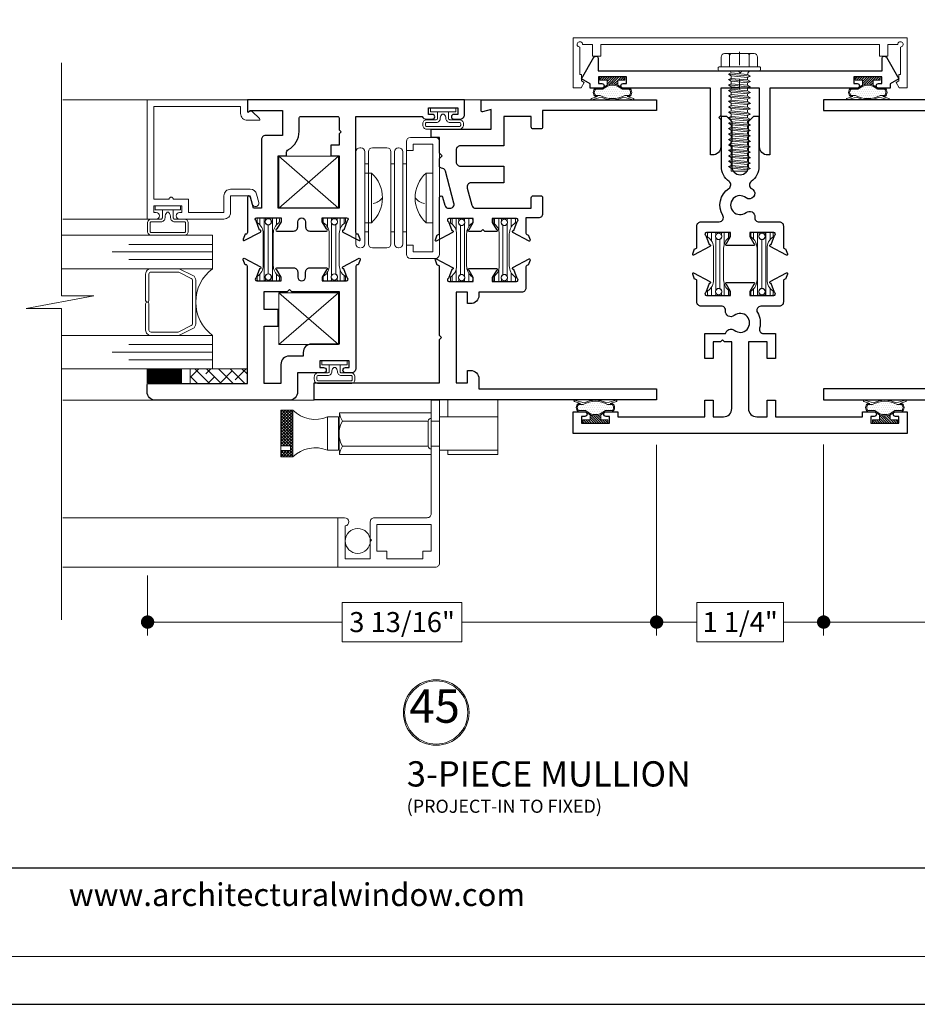
# Model space of a CAD drawing. Extents: x -10 to 99, y -18 to 52.
# Drawn here: x 70 to 77, y 6 to 13 of the extents above; entities that cross this region are included whole.
import ezdxf

# ---------------------------------------------------------------- set-up
doc = ezdxf.new("R2010")
doc.units = 0
doc.header["$LTSCALE"] = 0.01
doc.header["$MEASUREMENT"] = 0
doc.linetypes.add('CENTER', pattern=[2, 1.25, -0.25, 0.25, -0.25])
doc.layers.get('0').update_dxf_attribs({"linetype": 'CONTINUOUS', "lineweight": 20})
doc.layers.get('DEFPOINTS').update_dxf_attribs({"linetype": 'CONTINUOUS'})
for name, color, linetype, lineweight in [('2500i PIscreen', 142, 'CONTINUOUS', 5), ('Brakeline', 124, 'CONTINUOUS', 15), ('CL', 1, 'CENTER', 13), ('Const Lines', 102, 'CONTINUOUS', 5), ('DIM', 4, 'CONTINUOUS', 9), ('Ext', 7, 'CONTINUOUS', 30), ('Ext-1', 7, 'CONTINUOUS', 20), ('Fasteners', 1, 'CONTINUOUS', 9), ('Glass', 1, 'CONTINUOUS', 9), ('Hardware', 4, 'CONTINUOUS', 5), ('Sealant', 254, 'CONTINUOUS', 5), ('SPACER', 132, 'CONTINUOUS', 9), ('TBAR', 5, 'CONTINUOUS', 13), ('Text', 2, 'CONTINUOUS', 15), ('WSTP', 1, 'CONTINUOUS', 0)]:
    doc.layers.add(name, color=color, linetype=linetype, lineweight=lineweight)
doc.layers.add('Title Block', color=7, linetype='CONTINUOUS')
doc.layers.add('VP', color=1, linetype='CONTINUOUS', lineweight=20, plot=False)
doc.styles.add('ROMAND', font='arial.ttf', dxfattribs={"height": 0.09})
doc.styles.get("Standard").update_dxf_attribs({"font": 'arial.ttf'})
doc.dimstyles.new('AWMC', dxfattribs={"dimscale": 0, "dimtxt": 0.15, "dimasz": 0.1, "dimexe": 0.1, "dimexo": 0.0625, "dimgap": -0.07, "dimtad": 0, "dimdec": 4, "dimzin": 0, "dimdsep": 46, "dimlunit": 5, "dimtxsty": 'Standard', "dimblk": 'DOT', "dimcen": 0.045, "dimclrd": 256, "dimclre": 256, "dimclrt": 7, "dimadec": 0, "dimazin": 0, "dimtfac": 0.625, "dimtdec": 4, "dimtofl": 0, "dimtmove": 0, "dimatfit": 1, "dimldrblk": 'CLOSEDBLANK', "dimfxl": 1, "dimfrac": 2, "dimtolj": 1, "dimtzin": 0, "dimlwd": 9, "dimlwe": 0, "dimarcsym": 0})

# ---------------------------------------------------------------- blocks, each defined once
blk = doc.blocks.new('Insulbar1')
at = {"layer": 'TBAR', "lineweight": 5}
h = blk.add_hatch(dxfattribs=at)
h.set_pattern_fill('LINE', color=252, scale=0.25, style=0)
h.set_pattern_definition([(0, (-7.412626, -3.80976), (0, 0.03125), [])])
h.paths.add_polyline_path([(-0.0165, -0.0315), (-0.008, -0.0315, 0.414214), (0, -0.0235), (0, 0.0235, 0.414214), (-0.008, 0.0315), (-0.029, 0.0315, 0.247131), (-0.0356, 0.028, -0.247131), (-0.1164, -0.0145), (-0.3556, -0.0145, -0.247131), (-0.4364, 0.028, 0.247131), (-0.443, 0.0315), (-0.464, 0.0315, 0.414214), (-0.472, 0.0235), (-0.472, -0.0235, 0.414214), (-0.464, -0.0315), (-0.4555, -0.0315, -1.779511), (-0.4555, -0.0725), (-0.464, -0.0725, 0.414214), (-0.472, -0.0805), (-0.472, -0.1275, 0.414214), (-0.464, -0.1355), (-0.443, -0.1355, 0.247131), (-0.4364, -0.132, -0.247131), (-0.3556, -0.0895), (-0.1164, -0.0895, -0.247131), (-0.0356, -0.132, 0.247131), (-0.029, -0.1355), (-0.008, -0.1355, 0.414214), (0, -0.1275), (0, -0.0805, 0.414214), (-0.008, -0.0725), (-0.0165, -0.0725, -1.779511)])
at = {"layer": 'TBAR', "color": 253}
blk.add_lwpolyline([(-0.0356, -0.132, 0.247131), (-0.029, -0.1355), (-0.008, -0.1355, 0.414214), (0, -0.1275), (0, -0.0805, 0.414214), (-0.008, -0.0725), (-0.0165, -0.0725, -1.779511), (-0.0165, -0.0315), (-0.008, -0.0315, 0.414214), (0, -0.0235), (0, 0.0235, 0.414214), (-0.008, 0.0315), (-0.029, 0.0315, 0.247131), (-0.0356, 0.028, -0.247131), (-0.1164, -0.0145), (-0.3556, -0.0145, -0.247131), (-0.4364, 0.028, 0.247131), (-0.443, 0.0315), (-0.464, 0.0315, 0.414214), (-0.472, 0.0235), (-0.472, -0.0235, 0.414214), (-0.464, -0.0315), (-0.4555, -0.0315, -1.779511), (-0.4555, -0.0725), (-0.464, -0.0725, 0.414214), (-0.472, -0.0805), (-0.472, -0.1275, 0.414214), (-0.464, -0.1355), (-0.443, -0.1355, 0.247131), (-0.4364, -0.132, -0.247131), (-0.3556, -0.0895), (-0.1164, -0.0895, -0.247131)], format="xyb", close=True, dxfattribs=at)
for centre in [(-0.443, -0.052), (-0.029, -0.052)]:
    blk.add_circle(centre, 0.0232, dxfattribs=at)
blk = doc.blocks.new('S-90330')
blk.add_lwpolyline([(-0.0775, 0.458), (-0.0625, 0.443), (-0.0625, 0.29, 1), (0.0625, 0.29), (0.0625, 0.626), (0.1015, 0.665), (0.1405, 0.665), (0.1405, 0.29, -0.239696), (0.0827, 0.1765, 0.521721), (0.0838, 0.1256, -0.022556), (0.0948, 0.1176, -1), (0.0446, 0.0553, 2.090797), (0.0446, -0.0553, -0.668259), (0.1094, -0.0907, 0.445935), (0.1403, -0.125), (0.2925, -0.125, -0.414214), (0.3235, -0.156), (0.3235, -0.3147, 0.414214), (0.3353, -0.3265), (0.3407, -0.3265), (0.3545, -0.3645, -0.493145), (0.3478, -0.375), (0.2255, -0.3102, -0.933261), (0.2319, -0.2958), (0.2566, -0.2279, 0.843039), (0.2526, -0.205), (0.0715, -0.205), (0.0715, -0.2345), (0.1021, -0.2875, -1), (0.1021, -0.3032), (-0.1021, -0.3032, -1), (-0.1021, -0.2875), (-0.0715, -0.2345), (-0.0715, -0.205), (-0.2526, -0.205, 0.843039), (-0.2566, -0.2279), (-0.2319, -0.2959, -0.956551), (-0.2258, -0.3104), (-0.3478, -0.375, -0.493145), (-0.3545, -0.3645), (-0.3407, -0.3265), (-0.3353, -0.3265, 0.414214), (-0.3235, -0.3147), (-0.3235, -0.156, -0.414214), (-0.2925, -0.125), (-0.1558, -0.125, 0.583748), (-0.1293, -0.078, -0.400921), (-0.0838, 0.1256, 0.521721), (-0.0827, 0.1765, -0.239696), (-0.1405, 0.29), (-0.1405, 0.665), (-0.1015, 0.665), (-0.0625, 0.626), (-0.0625, 0.473)], format="xyb", close=True)
blk = doc.blocks.new('S-90328')
at = {"layer": 'Ext'}
blk.add_lwpolyline([(-0.1475, -0.141), (-0.2025, -0.141), (-0.2025, -0.266), (-0.2645, -0.266), (-0.2645, -0.079), (-0.109, -0.079, -0.566919), (-0.0446, -0.0553, 2.090797), (-0.0446, 0.0553, -0.668259), (-0.1094, 0.0907, 0.445935), (-0.1403, 0.125), (-0.2925, 0.125, -0.414214), (-0.3235, 0.156), (-0.3235, 0.3147, 0.414214), (-0.3353, 0.3265), (-0.3407, 0.3265), (-0.3545, 0.3645, -0.493145), (-0.3478, 0.375), (-0.2258, 0.3104, -0.956551), (-0.2319, 0.2959), (-0.2566, 0.2279, 0.843039), (-0.2526, 0.205), (-0.0715, 0.205), (-0.0715, 0.2345), (-0.1021, 0.2875, -1), (-0.1021, 0.3032), (0.1021, 0.3032, -1), (0.1021, 0.2875), (0.0715, 0.2345), (0.0715, 0.205), (0.2526, 0.205, 0.843039), (0.2566, 0.2279), (0.2319, 0.2958, -0.933261), (0.2255, 0.3102), (0.3478, 0.375, -0.493145), (0.3545, 0.3645), (0.3407, 0.3265), (0.3353, 0.3265, 0.414214), (0.3235, 0.3147), (0.3235, 0.156, -0.414214), (0.2925, 0.125), (0.1558, 0.125, 0.583748), (0.1293, 0.078, -0.205218), (0.1457, -0.0398, 0.49473), (0.1756, -0.079), (0.2645, -0.079), (0.2645, -0.266), (0.2025, -0.266), (0.2025, -0.141), (0.0625, -0.141), (0.0625, -0.641, 0.414214), (0.1245, -0.703), (0.2025, -0.703), (0.2025, -0.578), (0.2645, -0.578), (0.2645, -0.703), (0.916, -0.703), (0.916, -0.665), (1.003, -0.665, -1), (1.003, -0.7), (0.978, -0.7), (0.978, -0.75), (1.188, -0.75), (1.188, -0.7), (1.163, -0.7, -1), (1.163, -0.665), (1.25, -0.665), (1.25, -0.828), (-1.25, -0.828), (-1.25, -0.665), (-1.163, -0.665, -1), (-1.163, -0.7), (-1.188, -0.7), (-1.188, -0.75), (-0.978, -0.75), (-0.978, -0.7), (-1.003, -0.7, -1), (-1.003, -0.665), (-0.916, -0.665), (-0.916, -0.703), (-0.2645, -0.703), (-0.2645, -0.578), (-0.2025, -0.578), (-0.2025, -0.703), (-0.1245, -0.703, 0.414214), (-0.0625, -0.641), (-0.0625, -0.141), (-0.1175, -0.141), (-0.1325, -0.126)], format="xyb", close=True, dxfattribs=at)
blk = doc.blocks.new('#8x625HWHMS')
at = {"layer": 'CL', "color": 1, "lineweight": 0, "ltscale": 0.25}
blk.add_line((0, -0.1414), (0, 0.1375), dxfattribs=at)
at = {"layer": 'Fasteners', "color": 252, "lineweight": 0}
for p, q in [((-0.0829, 0.7318), (0.0824, 0.7165)), ((-0.0829, 0.6911), (0.0824, 0.6758)), ((-0.0829, 0.6504), (0.0824, 0.635)), ((-0.0829, 0.6096), (0.0824, 0.5943)), ((-0.0829, 0.5689), (0.0824, 0.5536)), ((-0.0829, 0.5282), (0.0824, 0.5129)), ((-0.0829, 0.4875), (0.0824, 0.4722)), ((-0.0829, 0.4468), (0.0824, 0.4314)), ((-0.0829, 0.406), (0.0824, 0.3907)), ((-0.0829, 0.3653), (0.0824, 0.35)), ((-0.0829, 0.3246), (0.0824, 0.3093)), ((-0.0829, 0.2839), (0.0824, 0.2686)), ((-0.0829, 0.2432), (0.0824, 0.2279)), ((-0.0829, 0.2024), (0.0824, 0.1871)), ((-0.0829, 0.1617), (0.0824, 0.1464)), ((-0.0829, 0.121), (0.0824, 0.1057)), ((-0.0829, 0.0803), (0.0824, 0.065)), ((-0.0829, 0.0396), (0.0824, 0.0243))]:
    blk.add_line(p, q, dxfattribs=at)
at = {"layer": 'Fasteners', "color": 1, "lineweight": 0}
blk.add_line((0.061, 0.0153), (-0.061, 0.0263), dxfattribs=at)
at = {"layer": 'Fasteners'}
for points in [[(0.061, 0.0153), (0.0824, 0.0243), (0.061, 0.0374), (0.061, 0.056), (0.0824, 0.065), (0.061, 0.0781), (0.061, 0.0967), (0.0824, 0.1057), (0.061, 0.1189), (0.061, 0.1374), (0.0824, 0.1464), (0.061, 0.1596), (0.061, 0.1781), (0.0824, 0.1871), (0.061, 0.2003), (0.061, 0.2189), (0.0824, 0.2279), (0.061, 0.241), (0.061, 0.2596), (0.0824, 0.2686), (0.061, 0.2817), (0.061, 0.3003), (0.0824, 0.3093), (0.061, 0.3225), (0.061, 0.341), (0.0824, 0.35), (0.061, 0.3632), (0.061, 0.3817), (0.0824, 0.3907), (0.061, 0.4039), (0.061, 0.4225), (0.0824, 0.4314), (0.061, 0.4446), (0.061, 0.4632), (0.0824, 0.4722), (0.061, 0.4853), (0.061, 0.5039), (0.0824, 0.5129), (0.061, 0.5261), (0.061, 0.5446), (0.0824, 0.5536), (0.061, 0.5668), (0.061, 0.5853), (0.0824, 0.5943), (0.061, 0.6075), (0.061, 0.6261), (0.0824, 0.635), (0.061, 0.6482), (0.061, 0.6668), (0.0824, 0.6758), (0.061, 0.6889), (0.061, 0.7075), (0.0824, 0.7165), (0.061, 0.7297), (0.061, 0.75), (0, 0.75), (-0.061, 0.75), (-0.061, 0.7409), (-0.0829, 0.7318), (-0.061, 0.7186), (-0.061, 0.7002), (-0.0829, 0.6911), (-0.061, 0.6779), (-0.061, 0.6595), (-0.0829, 0.6504), (-0.061, 0.6371), (-0.061, 0.6187), (-0.0829, 0.6096), (-0.061, 0.5964), (-0.061, 0.578), (-0.0829, 0.5689), (-0.061, 0.5557), (-0.061, 0.5373), (-0.0829, 0.5282), (-0.061, 0.515), (-0.061, 0.4966), (-0.0829, 0.4875), (-0.061, 0.4743), (-0.061, 0.4559), (-0.0829, 0.4468), (-0.061, 0.4335), (-0.061, 0.4151), (-0.0829, 0.406), (-0.061, 0.3928), (-0.061, 0.3744), (-0.0829, 0.3653), (-0.061, 0.3521), (-0.061, 0.3337), (-0.0829, 0.3246), (-0.061, 0.3114), (-0.061, 0.293), (-0.0829, 0.2839), (-0.061, 0.2707), (-0.061, 0.2523), (-0.0829, 0.2432), (-0.061, 0.2299), (-0.061, 0.2115), (-0.0829, 0.2024), (-0.061, 0.1892), (-0.061, 0.1708), (-0.0829, 0.1617), (-0.061, 0.1485), (-0.061, 0.1301), (-0.0829, 0.121), (-0.061, 0.1078), (-0.061, 0.0894), (-0.0829, 0.0803), (-0.061, 0.0671), (-0.061, 0.0487), (-0.0829, 0.0396), (-0.061, 0.0263), (-0.061, 0.0263), (-0.061, 0.0263, -0.347723), (-0.0843, 0), (0.0779, 0, -0.284218), (0.061, 0.0153), (0.061, 0.0153)], [(-0.1483, -0.031), (0.1483, -0.031, 0.414214), (0.159, -0.0203), (0.159, -0.0107, 0.414214), (0.1483, 0), (-0.1483, 0, 0.414214), (-0.159, -0.0107), (-0.159, -0.0203, 0.414214)], [(-0.136, -0.031), (0.136, -0.031), (0.136, -0.1037, -0.414214), (0.1107, -0.129), (-0.1107, -0.129, -0.414214), (-0.136, -0.1037)]]:
    blk.add_lwpolyline(points, format="xyb", close=True, dxfattribs=at)
blk.add_lwpolyline([(0.061, 0.75), (0.061, 0.7297), (-0.061, 0.7409), (-0.061, 0.75), (0.061, 0.75)], dxfattribs=at)
at = {"layer": 'Fasteners', "color": 1, "lineweight": 0}
for points in [[(-0.061, 0.7002), (0.061, 0.6889), (0.061, 0.7075), (-0.061, 0.7186), (-0.061, 0.7002)], [(-0.061, 0.6595), (0.061, 0.6482), (0.061, 0.6668), (-0.061, 0.6779), (-0.061, 0.6595)], [(-0.061, 0.6187), (0.061, 0.6075), (0.061, 0.6261), (-0.061, 0.6371), (-0.061, 0.6187)], [(-0.061, 0.578), (0.061, 0.5668), (0.061, 0.5853), (-0.061, 0.5964), (-0.061, 0.578)], [(-0.061, 0.5373), (0.061, 0.5261), (0.061, 0.5446), (-0.061, 0.5557), (-0.061, 0.5373)], [(-0.061, 0.4966), (0.061, 0.4853), (0.061, 0.5039), (-0.061, 0.515), (-0.061, 0.4966)], [(-0.061, 0.4559), (0.061, 0.4446), (0.061, 0.4632), (-0.061, 0.4743), (-0.061, 0.4559)], [(-0.061, 0.4151), (0.061, 0.4039), (0.061, 0.4225), (-0.061, 0.4335), (-0.061, 0.4151)], [(-0.061, 0.3744), (0.061, 0.3632), (0.061, 0.3817), (-0.061, 0.3928), (-0.061, 0.3744)], [(-0.061, 0.3337), (0.061, 0.3225), (0.061, 0.341), (-0.061, 0.3521), (-0.061, 0.3337)], [(-0.061, 0.293), (0.061, 0.2817), (0.061, 0.3003), (-0.061, 0.3114), (-0.061, 0.293)], [(-0.061, 0.2523), (0.061, 0.241), (0.061, 0.2596), (-0.061, 0.2707), (-0.061, 0.2523)], [(-0.061, 0.2115), (0.061, 0.2003), (0.061, 0.2189), (-0.061, 0.2299), (-0.061, 0.2115)], [(-0.061, 0.2115), (0.061, 0.2003), (0.061, 0.2189), (-0.061, 0.2299), (-0.061, 0.2115)], [(-0.061, 0.1708), (0.061, 0.1596), (0.061, 0.1781), (-0.061, 0.1892), (-0.061, 0.1708)], [(-0.061, 0.1301), (0.061, 0.1189), (0.061, 0.1374), (-0.061, 0.1485), (-0.061, 0.1301)], [(-0.061, 0.0894), (0.061, 0.0781), (0.061, 0.0967), (-0.061, 0.1078), (-0.061, 0.0894)], [(-0.061, 0.0487), (0.061, 0.0374), (0.061, 0.056), (-0.061, 0.0671), (-0.061, 0.0487)]]:
    blk.add_lwpolyline(points, dxfattribs=at)
at = {"layer": 'Fasteners'}
for points in [[(-0.0731, -0.031), (-0.0731, -0.1182, -0.375355), (-0.0829, -0.129), (-0.1107, -0.129, -0.414214), (-0.136, -0.1037), (-0.136, -0.031), (-0.0731, -0.031)], [(-0.0731, -0.031), (-0.0731, -0.1182, 0.343335), (-0.0644, -0.129), (0.0629, -0.129, 0.361213), (0.0731, -0.1182), (0.0731, -0.031), (-0.0731, -0.031)], [(0.0731, -0.031), (0.0731, -0.1182, 0.375355), (0.0829, -0.129), (0.1107, -0.129, 0.414214), (0.136, -0.1037), (0.136, -0.031), (0.0731, -0.031)]]:
    blk.add_lwpolyline(points, format="xyb", dxfattribs=at)
blk = doc.blocks.new('A$C70AE7B72')
at = {"layer": 'WSTP', "lineweight": 0}
h = blk.add_hatch(dxfattribs=at)
h.set_pattern_fill('ANSI31', color=256, scale=0.1, style=0)
h.set_pattern_definition([(45, (-2.799961, 21.143166), (-0.008838835, 0.008838835), [])])
edge = h.paths.add_edge_path()
edge.add_line((0.0935, 0), (0.0935, -0.025))
edge.add_line((0.0935, -0.025), (0.04, -0.025))
edge.add_line((0.04, -0.025), (0.04, -0.0625))
edge.add_ellipse((0, -0.1695), major_axis=(0.0808, 0.0808), ratio=1, start_angle=24.49865, end_angle=65.50135)
edge.add_line((-0.04, -0.0625), (-0.04, -0.025))
edge.add_line((-0.04, -0.025), (-0.0935, -0.025))
edge.add_line((-0.0935, -0.025), (-0.0935, 0))
edge.add_line((-0.0935, 0), (0.0935, 0))
h = blk.add_hatch(dxfattribs=at)
h.set_pattern_fill('DOTS', color=256, scale=0.25, style=0)
h.set_pattern_definition([(0, (-2.799961, 21.143166), (0.0078125, 0.015625), [0, -0.015625])])
h.paths.add_polyline_path([(0.1247, -0.093), (0.0743, -0.093), (0.0365, -0.0698, 0.177119), (-0.0365, -0.0698), (-0.0743, -0.093), (-0.1247, -0.093, 0.490802), (-0.1247, -0.1389), (-0.0916, -0.1389, 0.264306), (0.0916, -0.1389), (0.1247, -0.1389, 0.490802)])
blk.add_lwpolyline([(0.04, -0.0625), (0.04, -0.025), (0.0935, -0.025), (0.0935, 0), (-0.0935, 0), (-0.0935, -0.025), (-0.04, -0.025), (-0.04, -0.0625)], dxfattribs=at)
for points in [[(-0.1577, -0.1621, 0.428145), (-0.1605, -0.1671), (-0.1601, -0.1684, 0.395317), (-0.1554, -0.1711), (-0.0854, -0.1512, 0.23278), (0.0854, -0.1512), (0.1554, -0.1711, 0.395317), (0.1601, -0.1684), (0.1605, -0.1671, 0.428145), (0.1577, -0.1621), (0.1112, -0.1469), (0.1264, -0.1469, 0.568489), (0.1264, -0.085), (0.0765, -0.085), (0.04, -0.0625, 0.180842), (-0.04, -0.0625), (-0.0765, -0.085), (-0.1264, -0.085, 0.568489), (-0.1264, -0.1469), (-0.1112, -0.1469)], [(-0.0916, -0.1389, 0.264306), (0.0916, -0.1389), (0.1247, -0.1389, 0.490802), (0.1247, -0.093), (0.0743, -0.093), (0.0365, -0.0698, 0.177119), (-0.0365, -0.0698), (-0.0743, -0.093), (-0.1247, -0.093, 0.490802), (-0.1247, -0.1389)]]:
    blk.add_lwpolyline(points, format="xyb", close=True, dxfattribs=at)
blk = doc.blocks.new('_Dot')
at = {"color": 0, "linetype": 'ByBlock', "lineweight": -2}
blk.add_line((-0.5, 0), (-1, 0), dxfattribs=at)
at = {"color": 0, "linetype": 'ByBlock', "const_width": 0.5}
blk.add_lwpolyline([(-0.25, 0, 1), (0.25, 0, 1)], format="xyb", close=True, dxfattribs=at)
blk = doc.blocks.new('*D131')
at = {"layer": 'DEFPOINTS', "color": 0, "transparency": 16777216}
for p in [(74.7785, 10.0283), (70.9689, 9.05), (74.7785, 8.6386)]:
    blk.add_point(p, dxfattribs=at)
at = {"layer": 'DIM', "lineweight": 0, "transparency": 16777216}
for p, q in [((74.7785, 9.9658), (74.7785, 8.5386)), ((70.9689, 8.9875), (70.9689, 8.5386))]:
    blk.add_line(p, q, dxfattribs=at)
at = {"layer": 'DIM', "lineweight": 9, "transparency": 16777216}
for p, q in [((73.3212, 8.7863), (72.4263, 8.7863)), ((72.4263, 8.7863), (72.4263, 8.491)), ((73.3212, 8.491), (73.3212, 8.7863)), ((71.0689, 8.6386), (72.4263, 8.6386)), ((74.6785, 8.6386), (73.3212, 8.6386)), ((72.4263, 8.491), (73.3212, 8.491))]:
    blk.add_line(p, q, dxfattribs=at)
at = {"layer": 'DIM', "lineweight": 9, "transparency": 16777216, "xscale": 0.1, "yscale": 0.1, "zscale": 0.1, "rotation": 180}
blk.add_blockref('_Dot', (70.9689, 8.6386), dxfattribs=at)
at = {"layer": 'DIM', "lineweight": 9, "transparency": 16777216, "xscale": 0.1, "yscale": 0.1, "zscale": 0.1}
blk.add_blockref('_Dot', (74.7785, 8.6386), dxfattribs=at)
at = {"layer": 'DIM', "color": 7, "transparency": 16777216, "insert": (72.8737, 8.6386), "char_height": 0.15, "attachment_point": 5}
blk.add_mtext('\\A1;3 13/16"', dxfattribs=at)
blk = doc.blocks.new('_ClosedBlank')
at = {"layer": 'DIM', "color": 0, "lineweight": -2}
for p, q in [((-1, 0.167), (0, 0)), ((-1, 0.167), (-1, -0.167)), ((0, 0), (-1, -0.167))]:
    blk.add_line(p, q, dxfattribs=at)
blk = doc.blocks.new('*D132')
at = {"layer": 'DEFPOINTS', "color": 0, "transparency": 16777216}
for p in [(78.5905, 10.2998), (76.0285, 10.031), (76.0285, 8.6386)]:
    blk.add_point(p, dxfattribs=at)
at = {"layer": 'DIM', "lineweight": 0, "transparency": 16777216}
for p, q in [((78.5905, 10.2373), (78.5905, 8.5386)), ((76.0285, 9.9685), (76.0285, 8.5386))]:
    blk.add_line(p, q, dxfattribs=at)
at = {"layer": 'DIM', "lineweight": 9, "transparency": 16777216}
for p, q in [((77.7, 8.7862), (76.919, 8.7862)), ((76.919, 8.7862), (76.919, 8.4911)), ((77.7, 8.4911), (77.7, 8.7862)), ((76.1285, 8.6386), (76.919, 8.6386)), ((78.4905, 8.6386), (77.7, 8.6386)), ((76.919, 8.4911), (77.7, 8.4911))]:
    blk.add_line(p, q, dxfattribs=at)
at = {"layer": 'DIM', "lineweight": 9, "transparency": 16777216, "xscale": 0.1, "yscale": 0.1, "zscale": 0.1, "rotation": 180}
blk.add_blockref('_Dot', (76.0285, 8.6386), dxfattribs=at)
at = {"layer": 'DIM', "lineweight": 9, "transparency": 16777216, "xscale": 0.1, "yscale": 0.1, "zscale": 0.1}
blk.add_blockref('_Dot', (78.5905, 8.6386), dxfattribs=at)
at = {"layer": 'DIM', "color": 7, "transparency": 16777216, "insert": (77.3095, 8.6386), "char_height": 0.15, "attachment_point": 5}
blk.add_mtext('\\A1;2 9/16"', dxfattribs=at)
blk = doc.blocks.new('HINGE')
at = {"layer": 'Hardware'}
for p, q in [((-0.345, 0.625), (-0.0018, 0.625)), ((-0.0018, 0.625), (0.345, 0.625)), ((0.375, 0.595), (0.375, 0.589)), ((-0.345, 0.559), (0.345, 0.559)), ((-0.345, 0.5315), (0.345, 0.5315)), ((-0.2539, 0.5315), (-0.2539, 0.559)), ((-0.186, 0.559), (0.186, 0.559)), ((-0.186, 0.509), (-0.186, 0.559)), ((0.186, 0.559), (0.186, 0.509)), ((0.2539, 0.5315), (0.2539, 0.559)), ((-0.375, 0.5015), (-0.375, 0.394)), ((0.186, 0.509), (-0.186, 0.509)), ((0.375, 0.5015), (0.375, 0.394)), ((-0.375, 0.3065), (-0.375, 0.3052)), ((-0.345, 0.364), (0.345, 0.364)), ((-0.345, 0.3365), (0.345, 0.3365)), ((-0.2539, 0.3365), (-0.2539, 0.364)), ((0.2539, 0.3365), (0.2539, 0.364)), ((0.375, 0.3065), (0.375, 0.3052)), ((-0.423, 0.2476), (0.423, 0.2476)), ((-0.354, 0.1976), (-0.354, 0.2476)), ((-0.345, 0.2752), (0.345, 0.2752)), ((-0.2539, 0.2476), (-0.2539, 0.2752)), ((0.2539, 0.2476), (0.2539, 0.2752)), ((0.354, 0.1976), (0.354, 0.2476)), ((-0.453, 0.2176), (-0.453, 0.03)), ((-0.403, 0.1976), (-0.403, 0.05)), ((-0.354, 0.1976), (-0.403, 0.1976)), ((0.354, 0.1976), (0.403, 0.1976)), ((0.403, 0.1976), (0.403, 0.05)), ((0.453, 0.2176), (0.453, 0.03)), ((-0.186, 0.1), (-0.186, 0.05)), ((0.186, 0.1), (-0.186, 0.1)), ((0.186, 0.05), (0.186, 0.1)), ((-0.423, 0), (0.423, 0)), ((-0.403, 0.05), (0.403, 0.05)), ((-0.186, 0.05), (0.186, 0.05))]:
    blk.add_line(p, q, dxfattribs=at)
for centre, radius, start, end in [((-0.345, 0.595), 0.03, 90, 180), ((0.345, 0.595), 0.03, 0, 90), ((-0.345, 0.589), 0.03, 180, 270), ((-0.345, 0.5015), 0.03, 90, 180), ((0.345, 0.589), 0.03, 270, 0), ((0.345, 0.5015), 0.03, 0, 90), ((0, 0.678), 0.2513, 222.26426, 317.73574), ((0.0768, 0.5195), 0.1206, 191.1026, 230.31934), ((-0.345, 0.394), 0.03, 180, 270), ((0.345, 0.394), 0.03, 270, 0), ((-0.345, 0.3065), 0.03, 90, 180), ((-0.345, 0.3052), 0.03, 180, 270), ((0.345, 0.3065), 0.03, 0, 90), ((0.345, 0.3052), 0.03, 270, 0), ((-0.423, 0.2176), 0.03, 90, 180), ((0.423, 0.2176), 0.03, 0, 90), ((0, -0.069), 0.2513, 42.26426, 137.73574), ((0.0768, 0.0895), 0.1206, 129.68066, 168.8974), ((-0.423, 0.03), 0.03, 180, 270), ((0.423, 0.03), 0.03, 270, 0)]:
    blk.add_arc(centre, radius, start, end, dxfattribs=at)
blk = doc.blocks.new('cornerkey')
at = {"layer": 'Const Lines'}
for p, q in [((-1.017, -0.453), (-0.629, -0.005)), ((-1.017, -0.005), (-0.629, -0.453)), ((0.393, -0.005), (0.005, -0.453)), ((0.393, -0.453), (0.005, -0.005))]:
    blk.add_line(p, q, dxfattribs=at)
for points in [[(-1.017, -0.005), (-0.629, -0.005), (-0.629, -0.453), (-1.017, -0.453)], [(0.005, -0.005), (0.393, -0.005), (0.393, -0.453), (0.005, -0.453)]]:
    blk.add_lwpolyline(points, close=True, dxfattribs=at)
blk = doc.blocks.new('H-92582')
at = {"layer": 'Ext'}
for points in [[(0, 0), (-0.086, 0, -0.668179), (-0.0902, 0.0102), (-0.0818, 0.0187, 0.198912), (-0.08, 0.023), (-0.08, 0.2621), (-0.268, 0.2621), (-0.268, 0.136, -0.414214), (-0.299, 0.105), (-0.813, 0.105), (-0.813, 0.0461), (-0.7289, 0.0236, -0.876976), (-0.732, 0), (-0.9947, 0, 0.414214), (-1.0065, -0.0118), (-1.0065, -0.0172), (-1.0445, -0.031, -0.493145), (-1.055, -0.0243), (-0.9904, 0.0977, -0.956551), (-0.9759, 0.0916), (-0.9079, 0.0669, 0.843039), (-0.885, 0.0709), (-0.885, 0.252), (-0.9145, 0.252), (-0.9675, 0.2214, -1), (-0.9832, 0.2214), (-0.9832, 0.346, -0.414214), (-0.9522, 0.377), (-0.9145, 0.377, 1), (-0.9145, 0.436), (-0.9522, 0.436, -0.414214), (-0.9832, 0.467), (-0.9832, 0.5916, -1), (-0.9675, 0.5916), (-0.9145, 0.561), (-0.885, 0.561), (-0.885, 0.7421, 0.843039), (-0.9079, 0.7461), (-0.9759, 0.7214, -0.956551), (-0.9904, 0.7153), (-1.055, 0.8373, -0.493145), (-1.0445, 0.844), (-1.0065, 0.8302), (-1.0065, 0.8248, 0.414214), (-0.9947, 0.813), (-0.125, 0.813), (-0.125, 1.3084, -0.28969), (-0.145, 1.34), (-0.145, 1.385, -1), (-0.11, 1.385), (-0.11, 1.355), (-0.06, 1.355), (-0.06, 1.575), (-0.11, 1.575), (-0.11, 1.545, -1), (-0.145, 1.545), (-0.145, 1.59, -0.414214), (-0.11, 1.625), (0, 1.625)], [(-0.14, 0.3871, 0.414214), (-0.125, 0.4021), (-0.125, 0.673, 0.414214), (-0.14, 0.688), (-0.225, 0.688), (-0.24, 0.703), (-0.255, 0.688), (-0.34, 0.688), (-0.34, 0.626), (-0.42, 0.626), (-0.42, 0.688), (-0.813, 0.688), (-0.813, 0.23), (-0.42, 0.23), (-0.42, 0.292), (-0.3999, 0.292, 0.270582), (-0.3729, 0.3078, -0.270582), (-0.237, 0.3871)]]:
    blk.add_lwpolyline(points, format="xyb", close=True, dxfattribs=at)
blk = doc.blocks.new('H-92798')
at = {"layer": 'Ext'}
for points in [[(-0.6775, 0.3565), (-0.6275, 0.3565), (-0.6275, 0.1365), (-0.6775, 0.1365), (-0.6775, 0.164, 1), (-0.7175, 0.164), (-0.7175, -0.0305), (-0.8605, -0.0305, 0.414214), (-0.9225, -0.0925), (-0.9225, -1.0945, 0.414214), (-0.8605, -1.1565), (-0.8075, -1.1565, 0.414214), (-0.7975, -1.1465), (-0.7975, -0.4065), (0.0801, -0.4065, -0.414214), (0.0919, -0.4183), (0.0919, -0.4237), (0.1299, -0.4375, 0.493145), (0.1405, -0.4308), (0.0759, -0.3088, 0.956551), (0.0613, -0.3149), (-0.0066, -0.3396, -0.843039), (-0.0295, -0.3356), (-0.0295, -0.1545), (0, -0.1545), (0.053, -0.1851, 1), (0.0687, -0.1851), (0.0687, -0.0605, 0.414214), (0.0377, -0.0295), (0, -0.0295, -1), (0, 0.0295), (0.0377, 0.0295, 0.414214), (0.0687, 0.0605), (0.0687, 0.1851, 1), (0.053, 0.1851), (0, 0.1545), (-0.0295, 0.1545), (-0.0295, 0.3356, -0.843039), (-0.0066, 0.3396), (0.0613, 0.3149, 0.956551), (0.0759, 0.3088), (0.1405, 0.4308, 0.493145), (0.1299, 0.4375), (0.0919, 0.4237), (0.0919, 0.4183, -0.414214), (0.0801, 0.4065), (-0.6825, 0.4065, 0.414214), (-0.7175, 0.3715), (-0.7175, 0.329, 1), (-0.6775, 0.329)], [(-0.3685, -0.1765), (-0.2435, -0.1765), (-0.2435, -0.2815), (-0.1095, -0.2815), (-0.1095, -0.1048), (-0.0945, -0.0898), (-0.1095, -0.0748), (-0.1095, 0.2815), (-0.5025, 0.2815), (-0.5025, 0.0735, -0.414214), (-0.5645, 0.0115), (-0.5925, 0.0115), (-0.5925, -0.0935, -0.414214), (-0.6545, -0.1555), (-0.7975, -0.1555), (-0.7975, -0.2815), (-0.3685, -0.2815)]]:
    blk.add_lwpolyline(points, format="xyb", close=True, dxfattribs=at)
blk = doc.blocks.new('*D264')
at = {"layer": 'DEFPOINTS', "color": 0, "transparency": 16777216}
for p in [(74.7785, 9.9359), (76.0285, 9.9359), (76.0285, 8.6387)]:
    blk.add_point(p, dxfattribs=at)
at = {"layer": 'DIM', "lineweight": 0, "transparency": 16777216}
for p, q in [((74.7785, 9.8734), (74.7785, 8.5387)), ((76.0285, 9.8734), (76.0285, 8.5387))]:
    blk.add_line(p, q, dxfattribs=at)
at = {"layer": 'DIM', "lineweight": 9, "transparency": 16777216}
for p, q in [((75.7274, 8.7862), (75.0796, 8.7862)), ((75.0796, 8.7862), (75.0796, 8.4911)), ((75.7274, 8.4911), (75.7274, 8.7862)), ((74.8785, 8.6387), (75.0796, 8.6387)), ((75.9285, 8.6387), (75.7274, 8.6387)), ((75.0796, 8.4911), (75.7274, 8.4911))]:
    blk.add_line(p, q, dxfattribs=at)
at = {"layer": 'DIM', "lineweight": 9, "transparency": 16777216, "xscale": 0.1, "yscale": 0.1, "zscale": 0.1, "rotation": 180}
blk.add_blockref('_Dot', (74.7785, 8.6387), dxfattribs=at)
at = {"layer": 'DIM', "lineweight": 9, "transparency": 16777216, "xscale": 0.1, "yscale": 0.1, "zscale": 0.1}
blk.add_blockref('_Dot', (76.0285, 8.6387), dxfattribs=at)
at = {"layer": 'DIM', "color": 7, "transparency": 16777216, "insert": (75.4035, 8.6387), "char_height": 0.15, "attachment_point": 5}
blk.add_mtext('\\A1;1 1/4"', dxfattribs=at)

msp = doc.modelspace()

# ---------------------------------------------------------------- hatches: boundary and pattern name
at = {"layer": '2500i PIscreen'}
h = msp.add_hatch(dxfattribs=at)
h.set_pattern_fill('ANSI37', color=256, scale=0.125, angle=90, style=0)
h.set_pattern_definition([(45, (53.624704, -0.838096), (0.011048543, -0.011048543), []), (315, (53.624704, -0.838096), (-0.011048543, -0.011048543), [])])
h.paths.add_polyline_path([(72.05536, 10.22486), (71.96536, 10.22486), (71.96536, 9.95837), (72.03959, 9.95837), (72.03959, 9.92299), (71.96536, 9.92299), (71.96536, 9.87486), (72.05536, 9.87486)])
at = {"layer": 'SPACER'}
h = msp.add_hatch(dxfattribs=at)
h.set_pattern_fill('ANSI38', color=256, scale=0.5, angle=90)
h.set_pattern_definition([(135, (80.750964, 10.03288), (-0.04419417, -0.04419417), []), (225, (80.750964, 10.03288), (-0.04419417, -0.13258252), [0.15625, -0.09375])])
h.paths.add_polyline_path([(71.71552, 10.42483), (71.71552, 10.53483), (71.28858, 10.53483), (71.28858, 10.42483)])

# ---------------------------------------------------------------- linework, layer by layer
at = {"layer": '2500i PIscreen'}
for p, q in [((73.21552, 10.29983), (73.21552, 10.17486)), ((73.59052, 9.89386), (73.59052, 10.29983)), ((71.96536, 9.87486), (71.96536, 10.22486)), ((72.05536, 10.22486), (71.96536, 10.22486)), ((72.05536, 9.87486), (72.05536, 10.22486)), ((72.31536, 9.92486), (72.31536, 10.17486)), ((72.39778, 10.17486), (72.31536, 10.17486)), ((72.39778, 9.92486), (72.39778, 10.17486)), ((72.40152, 10.14286), (72.40408, 10.20586)), ((73.09152, 10.20586), (72.40408, 10.20586)), ((73.59052, 10.17486), (73.15352, 10.17486)), ((72.40152, 9.95686), (72.40152, 10.14286)), ((73.06863, 10.14286), (72.4279, 10.14286)), ((73.06863, 9.95686), (73.06863, 10.14286)), ((73.15352, 10.14286), (73.09152, 10.14286)), ((71.96536, 9.95837), (72.03959, 9.95837)), ((72.03959, 9.92299), (72.03959, 9.95837)), ((72.40152, 9.95686), (72.40408, 9.89386)), ((73.06863, 9.95686), (72.4279, 9.95686)), ((73.15352, 9.95686), (73.09152, 9.95686)), ((71.96536, 9.92299), (72.03959, 9.92299)), ((72.39778, 9.92486), (72.31536, 9.92486)), ((73.09152, 9.89386), (72.40408, 9.89386)), ((73.59052, 9.92486), (73.15352, 9.92486)), ((73.21552, 9.92486), (73.21552, 9.89386)), ((73.21552, 9.89386), (73.59052, 9.89386)), ((72.05536, 9.87486), (71.96536, 9.87486))]:
    msp.add_line(p, q, dxfattribs=at)
msp.add_lwpolyline([(72.63552, 9.38983), (72.63552, 9.26083), (72.64552, 9.25083), (72.63552, 9.24083), (72.63552, 9.11183), (72.44852, 9.11183), (72.44852, 9.35824, 0.9221128), (72.44352, 9.41983), (72.39152, 9.41983), (72.39152, 9.04983), (73.12352, 9.04983, 0.4142136), (73.15352, 9.07983), (73.15352, 10.29983), (73.09152, 10.29983), (73.09152, 9.44983, -0.4142136), (73.06152, 9.41983), (72.66552, 9.41983, 0.4142136)], format="xyb", close=True, dxfattribs=at)
msp.add_lwpolyline([(70.33491, 9.04983), (72.39152, 9.04983), (72.39152, 9.41983), (70.33464, 9.41983)], dxfattribs=at)
msp.add_lwpolyline([(73.02952, 9.11183), (73.02952, 9.16983), (73.09152, 9.16983), (73.09152, 9.36983), (72.68552, 9.36983), (72.68552, 9.16983), (72.75952, 9.16983), (72.75952, 9.11183)], close=True, dxfattribs=at)
msp.add_circle((72.54202, 9.24622), 0.0935, dxfattribs=at)
for centre, radius, start, end in [((72.22299, 10.39554), 0.23923, 225.516499, 292.712447), ((72.57862, 10.23586), 0.1771, 189.752685, 211.676769), ((72.57862, 10.04986), 0.1771, 148.323231, 211.676769), ((73.09152, 10.14286), 0.02289, 90, 180), ((72.57862, 9.86386), 0.1771, 148.323231, 170.247315), ((73.09152, 9.95686), 0.02289, 180, 270), ((72.22299, 9.70418), 0.23923, 67.287553, 134.483501)]:
    msp.add_arc(centre, radius, start, end, dxfattribs=at)
at = {"layer": 'Brakeline'}
msp.add_lwpolyline([(70.32452, 8.65628), (70.32452, 10.98637), (70.05907, 10.98637), (70.56693, 11.08189), (70.32452, 11.08189), (70.32452, 12.82487)], dxfattribs=at)
at = {"layer": 'Const Lines'}
for p, q in [((70.96552, 12.54983), (70.33549, 12.54983)), ((73.46552, 12.54983), (73.34052, 12.54983)), ((70.96552, 11.65583), (70.33549, 11.65583)), ((71.02656, 10.30007), (70.33549, 10.29983)), ((72.21652, 10.29996), (72.02856, 10.30007))]:
    msp.add_line(p, q, dxfattribs=at)
at = {"layer": 'Const Lines', "color": 7}
for p, q in [((74.77852, 12.54983), (74.77852, 12.48783)), ((76.02852, 12.54983), (76.02852, 12.48783))]:
    msp.add_line(p, q, dxfattribs=at)
at = {"layer": 'Ext'}
for points in [[(74.36802, 12.63596), (74.28102, 12.63596), (74.28102, 12.66843), (74.21602, 12.70596), (74.30926, 12.86745, -0.767327), (74.34102, 12.85894), (74.34102, 12.76596), (75.38852, 12.76596), (75.40352, 12.75096), (75.41852, 12.76596), (76.46602, 12.76596), (76.46602, 12.85894, -0.767327), (76.49778, 12.86745), (76.59102, 12.70596), (76.52602, 12.66843), (76.52602, 12.63596), (76.43902, 12.63596, -1), (76.43902, 12.67096), (76.46402, 12.67096), (76.46402, 12.72096), (76.25402, 12.72096), (76.25402, 12.67096), (76.27902, 12.67096, -1), (76.27902, 12.63596), (75.62652, 12.63596), (75.62652, 12.13596), (75.61052, 12.13596, -0.4142136), (75.54852, 12.19796), (75.54852, 12.63596), (75.25852, 12.63596), (75.25852, 12.43196), (75.24352, 12.41696), (75.25852, 12.40196), (75.25852, 12.19796, -0.4142136), (75.19652, 12.13596), (75.18052, 12.13596), (75.18052, 12.63596), (74.52802, 12.63596, -1), (74.52802, 12.67096), (74.55302, 12.67096), (74.55302, 12.72096), (74.34302, 12.72096), (74.34302, 12.67096), (74.36802, 12.67096, -1)], [(73.1225, 11.50137), (73.13633, 11.53936), (73.14171, 11.53936, 0.4142136), (73.15352, 11.55117), (73.15352, 11.81783, -0.8769765), (73.17711, 11.82094), (73.19349, 11.75981, 0.3394543), (73.22343, 11.73683), (73.23189, 11.73683, 0.4931454), (73.26183, 11.77586), (73.19779, 12.01486, 0.3353961), (73.1683, 12.03783, -0.4099516), (73.15352, 12.05283), (73.15352, 12.10883), (73.17352, 12.12883), (73.15352, 12.14883), (73.15352, 12.26783), (73.09152, 12.26783), (73.09152, 12.32983), (73.54052, 12.32983), (73.54052, 12.47693), (73.47559, 12.45953, -0.4931454), (73.46552, 12.46726), (73.46552, 12.54983), (74.77852, 12.54983), (74.77852, 12.46983), (73.92552, 12.46983), (73.92552, 12.34583, -0.4142136), (73.91052, 12.33083), (73.85552, 12.33083, -0.4142136), (73.84052, 12.34583), (73.84052, 12.42483), (73.63552, 12.42483), (73.63552, 12.20483), (73.30952, 12.20483, 0.4142136), (73.27852, 12.17383), (73.27852, 12.08383, 0.4142136), (73.30952, 12.05283), (73.63552, 12.05283), (73.63552, 11.92788), (73.39091, 11.92785, 0.493102), (73.36097, 11.88882), (73.39554, 11.75981, 0.3394543), (73.42549, 11.73683), (73.84052, 11.73683), (73.84052, 11.81583, -0.4142136), (73.85552, 11.83083), (73.91052, 11.83083, -0.4142136), (73.92552, 11.81583), (73.92552, 11.69583, -0.4142136), (73.89452, 11.66483), (73.80053, 11.66483), (73.80053, 11.55117, 0.4142136), (73.81234, 11.53936), (73.81772, 11.53936), (73.83155, 11.50137, -0.4931454), (73.82484, 11.49083), (73.70251, 11.55563, -0.9332613), (73.70888, 11.56998), (73.7336, 11.63789, 0.843039), (73.72966, 11.66083), (73.54856, 11.66083), (73.54856, 11.63131), (73.57914, 11.57833, -1), (73.57914, 11.56258), (73.49202, 11.56258), (73.47702, 11.57758), (73.46202, 11.56258), (73.3749, 11.56258, -1), (73.3749, 11.57833), (73.40549, 11.63131), (73.40549, 11.66083), (73.22439, 11.66083, 0.843039), (73.22045, 11.63789), (73.24517, 11.56997, -0.9565509), (73.25119, 11.55544), (73.12921, 11.49083, -0.4931454)], [(73.80053, 11.13983, -0.4142136), (73.76953, 11.10883), (73.44852, 11.10883), (73.44852, 11.08483, -0.4142136), (73.38652, 11.02283), (73.36352, 11.02283), (73.36352, 11.10883), (73.27852, 11.10883), (73.27852, 10.42883), (73.36352, 10.42883), (73.36352, 10.52283), (73.38652, 10.52283, -0.4142136), (73.44852, 10.46083), (73.44852, 10.38383), (74.77852, 10.38383), (74.77852, 10.30383), (72.21652, 10.30383), (72.21652, 10.42883), (73.15352, 10.42883), (73.15352, 10.75383), (73.16852, 10.76883), (73.15352, 10.78383), (73.15352, 11.29849, 0.4142136), (73.14171, 11.3103), (73.13632, 11.3103), (73.1225, 11.3483, -0.4931454), (73.12921, 11.35883), (73.25119, 11.29422, -0.9565509), (73.24516, 11.27969), (73.22045, 11.21178, 0.843039), (73.22438, 11.18883), (73.40549, 11.18883), (73.40549, 11.21836), (73.3749, 11.27133, -1), (73.3749, 11.28708), (73.57914, 11.28708, -1), (73.57914, 11.27133), (73.54856, 11.21836), (73.54856, 11.18883), (73.72966, 11.18883, 0.843039), (73.7336, 11.21178), (73.70888, 11.27968, -0.9332613), (73.7025, 11.29404), (73.82483, 11.35883, -0.4931454), (73.83155, 11.3483), (73.81772, 11.3103), (73.81234, 11.3103, 0.4142136), (73.80053, 11.29849)]]:
    msp.add_lwpolyline(points, format="xyb", close=True, dxfattribs=at)
for points in [[(77.34152, 12.54983), (76.02852, 12.54983), (76.02852, 12.46983), (76.88152, 12.46983)], [(77.35852, 10.38383), (76.02852, 10.38383), (76.02852, 10.30383), (78.59052, 10.30383)]]:
    msp.add_lwpolyline(points, dxfattribs=at)
at = {"layer": 'Ext-1'}
for points in [[(76.44652, 12.87596), (76.44652, 12.96421), (74.36052, 12.96421), (74.36052, 12.87596), (74.29852, 12.87596), (74.29852, 12.96421), (74.22352, 12.96421, 2.4142136), (74.20352, 12.94421), (74.20352, 12.73921), (74.21602, 12.73921), (74.21602, 12.69096), (74.23602, 12.67941), (74.21281, 12.63921), (74.15352, 12.63921), (74.15352, 13.01421), (76.65352, 13.01421), (76.65352, 12.63921), (76.59423, 12.63921), (76.57102, 12.67941), (76.59102, 12.69096), (76.59102, 12.73921), (76.60352, 12.73921), (76.60352, 12.94421, 2.4142136), (76.58352, 12.96421), (76.50852, 12.96421), (76.50852, 12.87596)], [(71.16052, 11.80583, 1), (71.13052, 11.80583), (71.01552, 11.80583), (71.01552, 12.49983), (71.66552, 12.49983), (71.66552, 12.44583, 0.4142136), (71.71552, 12.39583), (71.80129, 12.39583, 0.6681786), (71.8064, 12.40817), (71.75209, 12.46249, 0.2679492), (71.74436, 12.46456), (71.71552, 12.45683), (71.71552, 12.54983), (70.96552, 12.54983), (70.96552, 11.65583), (71.03302, 11.65583, 1), (71.03302, 11.70583), (71.01552, 11.70583), (71.01552, 11.75583), (71.22552, 11.75583), (71.22552, 11.70583), (71.20802, 11.70583, 1), (71.20802, 11.65583), (71.54052, 11.65583, 0.4142136), (71.59052, 11.70583), (71.59052, 11.82983), (71.7369, 11.82983), (71.75337, 11.76836, 1), (71.80167, 11.7813), (71.7852, 11.84277, 0.3394543), (71.7369, 11.87983), (71.59052, 11.87983, 0.4142136), (71.54052, 11.82983), (71.54052, 11.70583), (71.27552, 11.70583), (71.27552, 11.80583)]]:
    msp.add_lwpolyline(points, format="xyb", close=True, dxfattribs=at)
at = {"layer": 'Glass'}
for points in [[(70.32452, 11.28483), (71.45452, 11.28483), (71.45452, 11.35331), (70.82952, 11.35331), (71.45452, 11.35331), (71.45452, 11.40983), (70.70452, 11.40983), (71.45452, 11.40983), (71.45452, 11.46635), (70.82952, 11.46635), (71.45452, 11.46635), (71.45452, 11.53483), (70.32452, 11.53483)], [(70.32452, 10.78483), (71.45452, 10.78483), (71.45452, 10.71635), (70.82952, 10.71635), (71.45452, 10.71635), (71.45452, 10.65983), (70.70452, 10.65983), (71.45452, 10.65983), (71.45452, 10.60331), (70.82952, 10.60331), (71.45452, 10.60331), (71.45452, 10.53483), (70.32452, 10.53483)]]:
    msp.add_lwpolyline(points, dxfattribs=at)
msp.add_lwpolyline([(71.21017, 10.78483), (71.45452, 10.78483, -0.4999938), (71.45452, 11.28483), (71.1978, 11.28483, -0.060677), (71.20427, 11.28378), (71.30729, 11.23386, -0.2899355), (71.32952, 11.19802), (71.32952, 10.87164, -0.2849452), (71.30729, 10.83581), (71.21292, 10.789, -0.10474), (71.19663, 10.78483)], format="xyb", close=True, dxfattribs=at)
at = {"layer": 'Sealant', "color": 254, "const_width": 0.11}
msp.add_lwpolyline([(70.96248, 10.47989), (71.22569, 10.47989)], dxfattribs=at)
at = {"layer": 'SPACER'}
msp.add_lwpolyline([(70.97952, 11.02233), (70.97952, 10.82483, 0.4142136), (70.99452, 10.80983), (71.19496, 10.80983, 0.1156218), (71.20162, 10.81139), (71.29619, 10.8583, 0.2849452), (71.30452, 10.87174), (71.30452, 11.19793, 0.2849452), (71.29619, 11.21137), (71.20162, 11.25827, 0.1156218), (71.19496, 11.25983), (70.99452, 11.25983, 0.4142136), (70.97952, 11.24483), (70.97952, 11.04733, -1), (70.95452, 11.04733), (70.95452, 11.24483, -0.4142136), (70.99452, 11.28483), (71.19515, 11.28483, -0.0575835), (71.20427, 11.28378), (71.30729, 11.23386, -0.2849452), (71.32952, 11.19802), (71.32952, 10.87164, -0.2849452), (71.30729, 10.83581), (71.21292, 10.789, -0.1156218), (71.19515, 10.78483), (70.99452, 10.78483, -0.4142136), (70.95452, 10.82483), (70.95452, 11.02233, -1)], format="xyb", close=True, dxfattribs=at)
msp.add_lwpolyline([(71.71552, 10.42483), (71.71552, 10.53483), (71.28858, 10.53483), (71.28858, 10.42483)], close=True, dxfattribs=at)
at = {"layer": 'Text', "color": 1}
for radius in [0.24578, 0.23673]:
    msp.add_circle((73.12885, 7.96147), radius, dxfattribs=at)
at = {"layer": 'Title Block', "color": 7, "lineweight": 30}
msp.add_line((64.27165, 6.79764), (78.92166, 6.79764), dxfattribs=at)
at = {"layer": 'Title Block'}
msp.add_lwpolyline([(62.9916, 28.0381), (62.9916, 5.77651), (80.20171, 5.77651), (80.20171, 28.0381)], close=True, dxfattribs=at)
msp.add_lwpolyline([(62.9916, 28.0381), (62.9916, 5.77651), (80.20171, 5.77651), (80.20171, 28.0381)], close=True, dxfattribs=at)
at = {"layer": 'VP'}
msp.add_lwpolyline([(63.38382, 6.13345), (79.80949, 6.13345), (79.80949, 27.50673), (63.38382, 27.50673)], close=True, dxfattribs=at)
at = {"layer": 'WSTP', "color": 20}
for points in [[(73.13974, 12.45983), (73.08592, 12.45983), (73.08592, 12.48983), (73.27512, 12.48983), (73.27512, 12.45983), (73.13974, 12.45983), (73.2213, 12.45983), (73.2213, 12.40983, 0.4142136), (73.2313, 12.39983), (73.30273, 12.39983, -0.4142136), (73.33273, 12.36983), (73.33273, 12.35983, -0.4142136), (73.30273, 12.32983), (73.05831, 12.32983, -0.4142136), (73.02831, 12.35983), (73.02831, 12.36983, -0.4142136), (73.05831, 12.39983), (73.12974, 12.39983, 0.4142138), (73.13974, 12.40983), (73.13974, 12.45983)], [(73.17474, 12.44083), (73.1863, 12.44083, -0.2551457), (73.2013, 12.40983, 0.4142136), (73.2313, 12.37983), (73.30273, 12.37983, -0.4142136), (73.31273, 12.36983), (73.31273, 12.35983, -0.4142136), (73.30273, 12.34983), (73.05831, 12.34983, -0.4142136), (73.04831, 12.35983), (73.04831, 12.36983, -0.4142136), (73.05831, 12.37983), (73.12974, 12.37983, 0.4142136), (73.15974, 12.40983), (73.15976, 12.41534, -0.2292674), (73.17474, 12.44083, -2.375825)], [(71.07974, 11.72583), (71.02592, 11.72583), (71.02592, 11.75583), (71.21512, 11.75583), (71.21512, 11.72583), (71.07974, 11.72583), (71.1613, 11.72583), (71.1613, 11.66583, 0.4142136), (71.1713, 11.65583), (71.24273, 11.65583, -0.4142136), (71.27273, 11.62583), (71.27273, 11.56483, -0.4142136), (71.24273, 11.53483), (70.99831, 11.53483, -0.4142136), (70.96831, 11.56483), (70.96831, 11.62583, -0.4142136), (70.99831, 11.65583), (71.06974, 11.65583, 0.4142138), (71.07974, 11.66583), (71.07974, 11.72583)], [(71.11474, 11.70683), (71.1263, 11.70683, -0.2012654), (71.1413, 11.66583, 0.4142136), (71.1713, 11.63583), (71.24273, 11.63583, -0.4142136), (71.25273, 11.62583), (71.25273, 11.56483, -0.4142136), (71.24273, 11.55483), (70.99831, 11.55483, -0.4142136), (70.98831, 11.56483), (70.98831, 11.62583, -0.4142136), (70.99831, 11.63583), (71.06974, 11.63583, 0.4142136), (71.09974, 11.66583), (71.09976, 11.67134, -0.1759731), (71.11474, 11.70683, -2.375825)], [(72.32774, 10.56483), (72.27392, 10.56483), (72.27392, 10.59483), (72.46312, 10.59483), (72.46312, 10.56483), (72.32774, 10.56483), (72.4093, 10.56483), (72.4093, 10.51483, 0.4142136), (72.4193, 10.50483), (72.49073, 10.50483, -0.4142136), (72.52073, 10.47483), (72.52073, 10.45483, -0.4142136), (72.49073, 10.42483), (72.24631, 10.42483, -0.4142136), (72.21631, 10.45483), (72.21631, 10.47483, -0.4142136), (72.24631, 10.50483), (72.31774, 10.50483, 0.4142138), (72.32774, 10.51483), (72.32774, 10.56483)], [(72.36274, 10.54583), (72.3743, 10.54583, -0.2551457), (72.3893, 10.51483, 0.4142136), (72.4193, 10.48483), (72.49073, 10.48483, -0.4142136), (72.50073, 10.47483), (72.50073, 10.45483, -0.4142136), (72.49073, 10.44483), (72.24631, 10.44483, -0.4142136), (72.23631, 10.45483), (72.23631, 10.47483, -0.4142136), (72.24631, 10.48483), (72.31774, 10.48483, 0.4142136), (72.34774, 10.51483), (72.34776, 10.52034, -0.2292674), (72.36274, 10.54583, -2.375825)]]:
    msp.add_lwpolyline(points, format="xyb", dxfattribs=at)

# ---------------------------------------------------------------- block references
at = {"xscale": -1, "rotation": 270}
for name, p in [('H-92582', (71.71552, 12.54971)), ('H-92798', (72.12202, 11.22224))]:
    msp.add_blockref(name, p, dxfattribs=at)
at = {"layer": 'Const Lines', "xscale": -1, "rotation": 270}
msp.add_blockref('cornerkey', (72.40385, 11.73356), dxfattribs=at)
at = {"layer": 'Ext'}
for name, p in [('S-90330', (75.40348, 11.76071)), ('S-90328', (75.40348, 10.87871))]:
    msp.add_blockref(name, p, dxfattribs=at)
at = {"layer": 'Fasteners', "lineweight": 0, "rotation": 180}
msp.add_blockref('#8x625HWHMS', (75.39791, 12.76596), dxfattribs=at)
at = {"layer": 'Hardware', "rotation": 90}
msp.add_blockref('HINGE', (73.15352, 11.81483), dxfattribs=at)
at = {"layer": 'TBAR'}
for p, rotation in [((71.81979, 11.66471), 90), ((73.26675, 11.66083), 90.00000000000001)]:
    msp.add_blockref('Insulbar1', p, dxfattribs=dict(at, rotation=rotation))
at = {"layer": 'TBAR', "xscale": -1, "rotation": 270}
for p in [(72.41845, 11.66471), (73.69052, 11.66083), (75.29457, 11.55571), (75.61929, 11.55571)]:
    msp.add_blockref('Insulbar1', p, dxfattribs=at)
at = {"layer": 'WSTP'}
for p in [(74.44802, 12.72096), (76.35902, 12.72096)]:
    msp.add_blockref('A$C70AE7B72', p, dxfattribs=at)
at = {"layer": 'WSTP', "xscale": -1, "rotation": 180}
for p in [(74.32048, 10.12871), (76.48648, 10.12871)]:
    msp.add_blockref('A$C70AE7B72', p, dxfattribs=at)

# ---------------------------------------------------------------- texts
at = {"layer": 'Text', "color": 1}
for s, height, p in [('3-PIECE MULLION', 0.1890631, (72.90877, 7.40736)), ('(PROJECT-IN TO FIXED)', 0.0983086, (72.90804, 7.2103))]:
    msp.add_text(s, height=height, dxfattribs=at).set_placement(p)
at = {"layer": 'Text', "color": 1, "insert": (73.11698, 7.97745), "char_height": 0.250034, "attachment_point": 5}
msp.add_mtext('45', dxfattribs=at)
at = {"layer": 'Title Block', "color": 7, "style": 'ROMAND'}
msp.add_text('www.architecturalwindow.com', height=0.17, dxfattribs=at).set_placement((70.37928, 6.51266))

# ---------------------------------------------------------------- dimensions: what is measured, and where the dimension line sits
at = {"layer": 'DIM'}
dim = msp.add_linear_dim(base=(76.02845, 8.63864), p1=(78.59052, 10.29983), p2=(76.02845, 10.03096), angle=180, dimstyle='AWMC', override={"dimscale": 1, "dimpost": '"'}, dxfattribs=at)
dim.commit()
dim.dimension.update_dxf_attribs({"geometry": '*D132', "text_midpoint": (77.30948, 8.63864)})
for base, p1, p2, picture, middle in [((74.77852, 8.63864), (70.9689, 9.04996), (74.77852, 10.02826), '*D131', (72.87371, 8.63864)), ((76.02845, 8.63865), (74.77852, 9.93592), (76.02845, 9.93592), '*D264', (75.40348, 8.63865))]:
    dim = msp.add_linear_dim(base=base, p1=p1, p2=p2, dimstyle='AWMC', override={"dimscale": 1, "dimpost": '"'}, dxfattribs=at)
    dim.commit()
    dim.dimension.update_dxf_attribs({"geometry": picture, "text_midpoint": middle})

doc.saveas('drawing.dxf')
